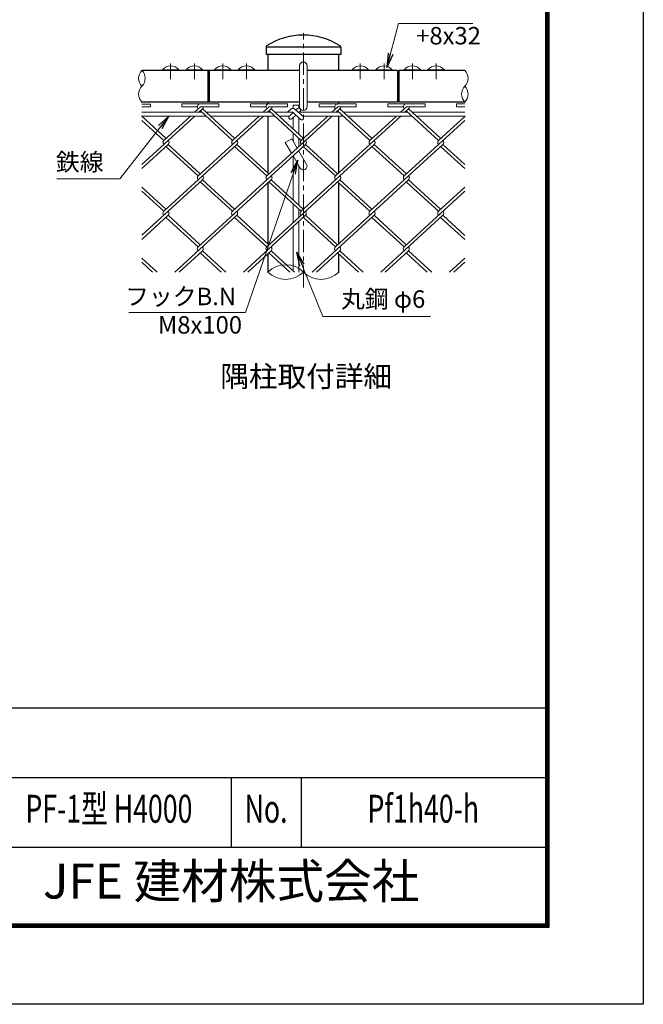
# Model space of a CAD drawing. Units: millimetres. Extents: x 12600 to 25200, y 0 to 8910.
# Drawn here: x 22522 to 25200, y 0 to 4232 of the extents above; entities that cross this region are included whole.
import ezdxf
from ezdxf.enums import TextEntityAlignment as Align

# ---------------------------------------------------------------- set-up
doc = ezdxf.new("R2010")
doc.units = ezdxf.units.MM
doc.header["$LTSCALE"] = 3
doc.header["$MEASUREMENT"] = 0
doc.linetypes.add('CENTER', pattern=[50.8, 31.75, -6.35, 6.35, -6.35])
for name, color, linetype, lineweight in [('D-BMK', 2, 'CENTER', 13), ('D-STR-DIM', 7, 'Continuous', 13), ('D-STR-TXT', 7, 'Continuous', 13), ('D-STR2', 7, 'Continuous', 13), ('D-STR3', 3, 'Continuous', 13)]:
    doc.layers.add(name, color=color, linetype=linetype, lineweight=lineweight)
for name, color, linetype in [('D-STR1', 1, 'Continuous'), ('D-TTL', 2, 'Continuous'), ('D-TTL-TXT', 7, 'Continuous')]:
    doc.layers.add(name, color=color, linetype=linetype)
doc.styles.add('ROMANSE', font='Romans.shx', dxfattribs={"width": 0.7, "bigfont": 'EXTFONT.SHX'})
doc.styles.add('ゴシック', font='txt')
doc.dimstyles.new('STYLE', dxfattribs={"dimscale": 20, "dimtxt": 2.5, "dimasz": 2, "dimexe": 1, "dimexo": 1, "dimgap": 0.8, "dimtad": 1, "dimdsep": 46, "dimtxsty": 'ゴシック', "dimblk": 'OPEN', "dimcen": 1e-08, "dimclrd": 256, "dimclre": 256, "dimclrt": 256, "dimadec": 0, "dimazin": 2, "dimtfac": 1, "dimtmove": 2, "dimatfit": 3, "dimldrblk": 'OPEN', "dimfxl": 1, "dimtolj": 1, "dimtzin": 0, "dimlwd": -1, "dimlwe": -1, "dimarcsym": 0})

# ---------------------------------------------------------------- blocks, each defined once
blk = doc.blocks.new('_Open')
at = {"color": 0, "linetype": 'ByBlock', "lineweight": -2}
for p, q in [((-1, 0.167), (0, 0)), ((-1, -0.167), (0, 0)), ((0, 0), (-1, 0))]:
    blk.add_line(p, q, dxfattribs=at)

msp = doc.modelspace()

# ---------------------------------------------------------------- linework, layer by layer
at = {"layer": 'D-BMK'}
for p, q in [((23740.062, 3080.903), (23740.062, 4174.236)), ((23170.134, 4043.376), (23170.134, 3976.71)), ((23271.958, 4043.376), (23271.958, 3976.71)), ((23393.58, 4043.376), (23393.58, 3976.71)), ((23495.403, 4043.376), (23495.403, 3976.71)), ((23984.721, 4043.376), (23984.721, 3976.71)), ((24086.545, 4043.376), (24086.545, 3976.71)), ((24208.167, 4043.376), (24208.167, 3976.71)), ((24309.991, 4043.376), (24309.991, 3976.71))]:
    msp.add_line(p, q, dxfattribs=at)
at = {"layer": 'D-STR-DIM'}
for centre, radius, start, end in [((23080.945, 3980.236), 48.236, 135.181459, 224.818541), ((23012.513, 3980.236), 48.236, 315.181459, 44.818541), ((24399.18, 3980.236), 48.236, 315.181459, 44.818541), ((23080.945, 3912.236), 48.236, 135.181459, 224.818541), ((24467.612, 3912.236), 48.236, 135.181459, 224.818541), ((24399.18, 3912.236), 48.236, 315.181459, 44.818541), ((23663.76, 3070.785), 108.248, 45.181459, 134.818541), ((23663.76, 3224.354), 108.248, 225.181459, 314.818541), ((23816.36, 3224.354), 108.248, 225.181459, 314.818541)]:
    msp.add_arc(centre, radius, start, end, dxfattribs=at)
at = {"layer": 'D-STR1'}
for p, q in [((23579.66, 4114.453), (23579.66, 4082.236)), ((23900.46, 4114.236), (23579.664, 4114.236)), ((23900.46, 4114.453), (23900.46, 4082.236)), ((23900.46, 4082.236), (23579.66, 4082.236)), ((23587.46, 4082.236), (23587.46, 4014.236)), ((23892.66, 4014.236), (23892.66, 4082.236)), ((23724.062, 4014.236), (23046.729, 4014.236)), ((23329.941, 4014.236), (23329.941, 3878.236)), ((23335.597, 4014.236), (23335.597, 3878.236)), ((24144.528, 4014.236), (23756.062, 4014.236)), ((24144.528, 4014.236), (24144.528, 3878.236)), ((24433.396, 4014.236), (24150.184, 4014.236)), ((24150.184, 4014.236), (24150.184, 3878.236)), ((23724.062, 3878.236), (23046.729, 3878.236)), ((23587.46, 3878.236), (23587.46, 3870.034)), ((24144.528, 3878.236), (23756.062, 3878.236)), ((23892.66, 3870.034), (23892.66, 3878.236)), ((24433.396, 3878.236), (24150.184, 3878.236)), ((23587.46, 3818.236), (23587.46, 3574.396)), ((23892.66, 3834.236), (23892.66, 3835.161)), ((23892.66, 3574.784), (23892.66, 3818.236)), ((23587.46, 3530.633), (23587.46, 3269.438)), ((23892.66, 3269.825), (23892.66, 3530.246)), ((23587.46, 3225.675), (23587.46, 3147.569)), ((23892.66, 3147.569), (23892.66, 3225.287))]:
    msp.add_line(p, q, dxfattribs=at)
for centre, radius, start, end in [((23740.06, 3876.992), 289.244, 56.967592, 123.032408), ((23585.66, 4114.453), 6, 123.032408, 180), ((23894.46, 4114.453), 6, 0, 56.967592)]:
    msp.add_arc(centre, radius, start, end, dxfattribs=at)
at = {"layer": 'D-STR2'}
for p, q in [((23046.729, 3869.817), (23083.022, 3869.817)), ((23046.729, 3857.017), (23083.022, 3857.017)), ((23083.022, 3857.017), (23083.022, 3869.817)), ((23217.696, 3870.034), (23377.696, 3870.034)), ((23217.696, 3857.234), (23217.696, 3870.034)), ((23217.696, 3857.234), (23284.847, 3857.234)), ((23297.696, 3857.234), (23272.598, 3834.236)), ((23297.696, 3857.234), (23377.696, 3857.234)), ((23377.696, 3857.234), (23377.696, 3870.034)), ((23512.607, 3870.034), (23672.607, 3870.034)), ((23512.607, 3857.234), (23512.607, 3870.034)), ((23512.607, 3857.234), (23579.758, 3857.234)), ((23592.607, 3857.234), (23567.509, 3834.236)), ((23592.607, 3857.234), (23672.607, 3857.234)), ((23672.607, 3857.234), (23672.607, 3870.034)), ((23807.518, 3870.034), (23967.518, 3870.034)), ((23807.518, 3857.234), (23807.518, 3870.034)), ((23807.518, 3857.234), (23874.669, 3857.234)), ((23887.518, 3857.234), (23862.42, 3834.236)), ((23887.518, 3857.234), (23967.518, 3857.234)), ((23967.518, 3857.234), (23967.518, 3870.034)), ((24102.649, 3870.236), (24262.649, 3870.236)), ((24102.649, 3857.436), (24102.649, 3870.236)), ((24102.649, 3857.436), (24169.8, 3857.436)), ((24182.649, 3857.436), (24157.331, 3834.236)), ((24182.649, 3857.436), (24262.649, 3857.436)), ((24262.649, 3857.436), (24262.649, 3870.236)), ((24397.56, 3870.236), (24433.396, 3870.236)), ((24397.56, 3857.436), (24397.56, 3870.236)), ((24397.56, 3857.436), (24433.396, 3857.436)), ((23274.083, 3818.236), (23046.729, 3609.905)), ((23150.241, 3722.116), (23046.729, 3816.967)), ((23255.137, 3818.236), (23140.791, 3713.457)), ((23568.994, 3818.236), (23288.246, 3560.978)), ((23307.169, 3848.554), (23291.544, 3834.236)), ((23435.678, 3713.436), (23297.696, 3839.873)), ((23445.152, 3722.116), (23307.169, 3848.554)), ((23550.048, 3818.236), (23435.678, 3713.436)), ((23863.431, 3818.236), (23582.921, 3561.195)), ((23602.08, 3848.554), (23586.455, 3834.236)), ((23730.589, 3713.436), (23592.607, 3839.873)), ((23740.062, 3722.116), (23602.08, 3848.554)), ((23844.959, 3818.236), (23730.589, 3713.436)), ((24158.342, 3818.236), (23877.831, 3561.195)), ((23896.754, 3848.771), (23880.892, 3834.236)), ((24025.5, 3713.436), (23887.281, 3840.09)), ((24034.973, 3722.116), (23896.754, 3848.771)), ((24139.87, 3818.236), (24025.5, 3713.436)), ((24191.665, 3848.771), (24175.803, 3834.236)), ((24320.411, 3713.436), (24182.192, 3840.09)), ((24329.884, 3722.116), (24191.665, 3848.771)), ((24434.781, 3818.236), (24320.411, 3713.436)), ((23140.767, 3713.436), (23046.729, 3799.606)), ((24433.396, 3799.606), (24172.956, 3560.957)), ((23159.501, 3696.313), (23046.729, 3592.977)), ((23454.411, 3696.313), (23140.554, 3408.716)), ((23288.01, 3561.195), (23150.027, 3687.633)), ((23297.483, 3569.876), (23159.501, 3696.313)), ((23749.299, 3696.292), (23435.465, 3408.716)), ((23582.921, 3561.195), (23444.938, 3687.633)), ((23592.394, 3569.876), (23454.411, 3696.313)), ((24044.21, 3696.292), (23730.376, 3408.716)), ((23877.831, 3561.195), (23739.849, 3687.633)), ((23887.305, 3569.876), (23749.322, 3696.313)), ((24339.121, 3696.292), (24025.287, 3408.716)), ((24172.956, 3560.957), (24034.737, 3687.611)), ((24182.429, 3569.637), (24044.21, 3696.292)), ((24433.396, 3592.543), (24329.647, 3687.611)), ((24433.396, 3609.905), (24339.121, 3696.292)), ((23306.956, 3543.834), (23046.729, 3305.38)), ((23601.867, 3543.834), (23288.01, 3256.237)), ((23435.465, 3408.716), (23297.483, 3535.154)), ((23444.938, 3417.397), (23306.956, 3543.834)), ((23896.778, 3543.834), (23582.921, 3256.237)), ((23730.376, 3408.716), (23592.394, 3535.154)), ((23739.849, 3417.397), (23601.867, 3543.834)), ((24191.665, 3543.812), (23877.831, 3256.237)), ((24025.287, 3408.716), (23887.305, 3535.154)), ((24034.76, 3417.397), (23896.778, 3543.834)), ((24320.174, 3408.694), (24183.018, 3534.375)), ((24329.647, 3417.375), (24191.665, 3543.812)), ((23150.027, 3417.397), (23046.729, 3512.052)), ((23140.554, 3408.716), (23046.729, 3494.691)), ((24433.396, 3495.082), (24172.742, 3256.237)), ((24433.396, 3512.443), (24320.174, 3408.694)), ((23159.501, 3391.355), (23046.729, 3288.019)), ((23297.483, 3264.917), (23159.501, 3391.355)), ((23454.411, 3391.355), (23188.366, 3147.569)), ((23592.394, 3264.917), (23454.411, 3391.355)), ((23749.322, 3391.355), (23483.277, 3147.569)), ((23887.305, 3264.917), (23749.322, 3391.355)), ((24044.233, 3391.355), (23778.188, 3147.569)), ((24182.216, 3264.917), (24044.233, 3391.355)), ((24339.121, 3391.333), (24073.099, 3147.569)), ((24433.396, 3304.946), (24339.121, 3391.333)), ((23288.01, 3256.237), (23150.027, 3382.674)), ((23582.918, 3256.239), (23444.938, 3382.674)), ((23877.831, 3256.237), (23740.675, 3381.918)), ((24172.742, 3256.237), (24034.76, 3382.674)), ((24433.396, 3287.585), (24329.647, 3382.653)), ((23306.956, 3238.876), (23207.313, 3147.569)), ((23387.653, 3147.569), (23297.483, 3230.195)), ((23406.599, 3147.569), (23306.956, 3238.876)), ((23601.867, 3238.876), (23502.224, 3147.569)), ((23682.564, 3147.569), (23592.394, 3230.195)), ((23701.51, 3147.569), (23601.865, 3238.878)), ((23896.778, 3238.876), (23797.135, 3147.569)), ((23977.475, 3147.569), (23887.305, 3230.195)), ((23996.421, 3147.569), (23896.778, 3238.876)), ((24191.689, 3238.876), (24092.046, 3147.569)), ((24272.386, 3147.569), (24182.216, 3230.195)), ((24291.332, 3147.569), (24191.689, 3238.876)), ((23111.688, 3147.569), (23046.729, 3207.094)), ((23092.742, 3147.569), (23046.729, 3189.732)), ((24433.396, 3207.484), (24368.01, 3147.569)), ((24433.396, 3190.123), (24386.956, 3147.569))]:
    msp.add_line(p, q, dxfattribs=at)
for centre, start, end in [((23297.696, 3857.234), 95, 222.5), ((23297.696, 3857.234), 317.5, 0), ((23592.607, 3857.234), 95, 222.5), ((23592.607, 3857.234), 317.5, 0), ((23887.518, 3857.234), 85, 222.5), ((23887.518, 3857.234), 317.5, 0), ((24182.649, 3857.436), 85, 222.5), ((24182.429, 3857.234), 317.5, 0.899047), ((23150.241, 3704.755), 137.5, 222.5), ((23150.241, 3704.755), 317.5, 42.5), ((23445.152, 3704.755), 137.5, 222.5), ((23445.152, 3704.755), 317.5, 42.5), ((23740.062, 3704.755), 137.5, 222.5), ((23740.062, 3704.755), 317.5, 42.5), ((24034.973, 3704.755), 137.5, 222.5), ((24034.973, 3704.755), 317.5, 42.5), ((24329.884, 3704.755), 137.5, 222.5), ((24329.884, 3704.755), 317.5, 42.5), ((23297.696, 3552.276), 137.5, 222.5), ((23297.696, 3552.276), 317.5, 42.5), ((23592.607, 3552.276), 137.5, 222.5), ((23592.607, 3552.276), 317.5, 42.5), ((23887.518, 3552.276), 137.5, 222.5), ((23887.518, 3552.276), 317.5, 42.5), ((24182.429, 3552.276), 137.5, 222.5), ((24182.429, 3552.276), 317.5, 42.5), ((23150.027, 3400.035), 137.5, 222.5), ((23150.027, 3400.035), 317.5, 42.5), ((23444.938, 3400.035), 137.5, 222.5), ((23444.938, 3400.035), 317.5, 42.5), ((23739.849, 3400.035), 137.5, 222.5), ((23739.849, 3400.035), 317.5, 42.5), ((24034.973, 3399.797), 137.5, 222.5), ((24034.973, 3399.797), 317.5, 42.5), ((24329.884, 3399.797), 137.5, 222.5), ((24329.884, 3399.797), 317.5, 42.5), ((23297.459, 3247.535), 137.5, 222.5), ((23297.459, 3247.535), 317.5, 42.5), ((23592.37, 3247.535), 137.5, 222.5), ((23592.37, 3247.535), 317.5, 42.5), ((23887.281, 3247.535), 137.5, 222.5), ((23887.281, 3247.535), 317.5, 42.5), ((24182.192, 3247.535), 137.5, 222.5), ((24182.192, 3247.535), 317.5, 42.5)]:
    msp.add_arc(centre, 12.849, start, end, dxfattribs=at)
at = {"layer": 'D-STR3'}
for p, q in [((23724.062, 3858.236), (23724.062, 4034.236)), ((23756.062, 3858.236), (23756.062, 4034.236)), ((23134.534, 4017.015), (23205.734, 4017.015)), ((23134.534, 4017.015), (23134.534, 4014.236)), ((23134.534, 4014.236), (23205.734, 4014.236)), ((23205.734, 4017.015), (23205.734, 4014.236)), ((23236.358, 4017.015), (23307.558, 4017.015)), ((23236.358, 4017.015), (23236.358, 4014.236)), ((23236.358, 4014.236), (23307.558, 4014.236)), ((23307.558, 4017.015), (23307.558, 4014.236)), ((23329.941, 4001.436), (23335.597, 4001.436)), ((23357.98, 4017.015), (23429.18, 4017.015)), ((23357.98, 4017.015), (23357.98, 4014.236)), ((23357.98, 4014.236), (23429.18, 4014.236)), ((23429.18, 4017.015), (23429.18, 4014.236)), ((23459.803, 4017.015), (23531.003, 4017.015)), ((23459.803, 4017.015), (23459.803, 4014.236)), ((23459.803, 4014.236), (23531.003, 4014.236)), ((23531.003, 4017.015), (23531.003, 4014.236)), ((24020.321, 4017.015), (23949.121, 4017.015)), ((23949.121, 4017.015), (23949.121, 4014.236)), ((24020.321, 4014.236), (23949.121, 4014.236)), ((24020.321, 4017.015), (24020.321, 4014.236)), ((24122.145, 4017.015), (24050.945, 4017.015)), ((24050.945, 4017.015), (24050.945, 4014.236)), ((24122.145, 4014.236), (24050.945, 4014.236)), ((24122.145, 4017.015), (24122.145, 4014.236)), ((24150.184, 4001.436), (24144.528, 4001.436)), ((24243.767, 4017.015), (24172.567, 4017.015)), ((24172.567, 4017.015), (24172.567, 4014.236)), ((24243.767, 4014.236), (24172.567, 4014.236)), ((24243.767, 4017.015), (24243.767, 4014.236)), ((24345.591, 4017.015), (24274.391, 4017.015)), ((24274.391, 4017.015), (24274.391, 4014.236)), ((24345.591, 4014.236), (24274.391, 4014.236)), ((24345.591, 4017.015), (24345.591, 4014.236)), ((23329.941, 3889.436), (23335.597, 3889.436)), ((23696.062, 3851.154), (23696.062, 3864.236)), ((23696.062, 3864.236), (23720.062, 3864.236)), ((23720.062, 3852.408), (23720.062, 3864.236)), ((24150.184, 3889.436), (24144.528, 3889.436)), ((23045.344, 3818.236), (23321.309, 3818.236)), ((23046.729, 3834.236), (23303.848, 3834.236)), ((23322.794, 3834.236), (23598.759, 3834.236)), ((23340.255, 3818.236), (23616.22, 3818.236)), ((23617.705, 3834.236), (23695.128, 3834.236)), ((23635.166, 3818.236), (23679.853, 3818.236)), ((23686.12, 3847.683), (23671.445, 3834.236)), ((23696.221, 3833.234), (23679.853, 3818.236)), ((23708.062, 3822.384), (23690.663, 3806.44)), ((23695.128, 3834.236), (23728.238, 3803.896)), ((23696.062, 3762.435), (23696.062, 3811.388)), ((23704.136, 3847.683), (23739.048, 3815.693)), ((23714.854, 3850.309), (23708.062, 3844.085)), ((23725.664, 3838.512), (23719.904, 3833.234)), ((23720.062, 3740.443), (23720.062, 3811.388)), ((23720.997, 3834.236), (23893.67, 3834.236)), ((23736.272, 3818.236), (23911.131, 3818.236)), ((23912.616, 3834.236), (24188.581, 3834.236)), ((23930.077, 3818.236), (24206.042, 3818.236)), ((24207.527, 3834.236), (24433.396, 3834.236)), ((24224.988, 3818.236), (24433.396, 3818.236)), ((23696.062, 3710.446), (23696.062, 3745.074)), ((23662.493, 3704.59), (23690.206, 3720.59)), ((23662.493, 3704.59), (23689.106, 3658.496)), ((23690.206, 3720.59), (23713.271, 3680.64)), ((23720.062, 3686.863), (23720.062, 3723.082)), ((23695.661, 3647.142), (23726.206, 3594.236)), ((23696.062, 3457.52), (23696.062, 3646.446)), ((23719.827, 3669.285), (23753.919, 3610.236)), ((23720.062, 3668.877), (23720.062, 3669.502)), ((23720.062, 3435.528), (23720.062, 3604.877)), ((23696.062, 3359.912), (23696.062, 3440.159)), ((23720.062, 3381.904), (23720.062, 3418.167)), ((23720.062, 3147.569), (23720.062, 3364.543)), ((23696.062, 3152.561), (23696.062, 3342.551))]:
    msp.add_line(p, q, dxfattribs=at)
for centre, radius, start, end in [((23170.134, 3986.636), 46.8, 40.475486, 139.524514), ((23271.958, 3986.636), 46.8, 40.475486, 139.524514), ((23393.58, 3986.636), 46.8, 40.475486, 139.524514), ((23495.403, 3986.636), 46.8, 40.475486, 139.524514), ((23740.062, 4034.236), 16, 0, 180), ((23984.721, 3986.636), 46.8, 40.475486, 139.524514), ((24086.545, 3986.636), 46.8, 40.475486, 139.524514), ((24208.167, 3986.636), 46.8, 40.475486, 139.524514), ((24309.991, 3986.636), 46.8, 40.475486, 139.524514), ((23720.259, 3844.411), 8, 312.5, 132.5), ((23740.062, 3858.236), 16, 180, 0), ((23685.258, 3812.338), 8, 132.5, 312.5), ((23695.128, 3837.853), 13.333, 47.5, 132.5), ((23733.643, 3809.794), 8, 227.5, 47.5), ((23740.062, 3602.236), 16, 210, 30)]:
    msp.add_arc(centre, radius, start, end, dxfattribs=at)
at = {"layer": 'D-TTL', "color": 7}
for p, q in [((22080, 1275), (24780, 1275)), ((22080, 975), (24780, 975)), ((23430, 975), (23430, 675)), ((23730, 975), (23730, 675)), ((22080, 675), (24780, 675))]:
    msp.add_line(p, q, dxfattribs=at)
at = {"layer": 'D-TTL'}
msp.add_lwpolyline([(12600, 8910), (25200, 8910), (25200, 0), (12600, 0)], close=True, dxfattribs=at)
at = {"layer": 'D-TTL', "color": 7}
for points in [[(13005, 8580), (24795, 8580), (24795, 330), (13005, 330)], [(13008.75, 8576.25), (24791.25, 8576.25), (24791.25, 333.75), (13008.75, 333.75)], [(13012.5, 8572.5), (24787.5, 8572.5), (24787.5, 337.5), (13012.5, 337.5)], [(13016.25, 8568.75), (24783.75, 8568.75), (24783.75, 341.25), (13016.25, 341.25)], [(13020, 8565), (24780, 8565), (24780, 345), (13020, 345)]]:
    msp.add_lwpolyline(points, close=True, dxfattribs=at)

# ---------------------------------------------------------------- texts
at = {"layer": 'D-STR-TXT', "style": 'ゴシック'}
for s, p in [('+8x32', (24224.615, 4125.929)), ('鉄線', (22677.239, 3583.032)), ('フックB.N', (22974.308, 3005.167)), ('丸鋼 φ6', (23901.613, 2993.982)), ('M8x100', (23115.547, 2883.067))]:
    msp.add_text(s, height=75, dxfattribs=at).set_placement(p)
at = {"layer": 'D-TTL-TXT'}
for s, height, style, p in [('隅柱取付詳細', 90, 'ゴシック', (23752.143, 2687.37)), ('JFE 建材株式会社', 150, 'ROMANSE', (23430, 510))]:
    msp.add_text(s, height=height, dxfattribs=dict(at, style=style)).set_placement(p, align=Align.MIDDLE)
at = {"layer": 'D-TTL-TXT', "style": 'ROMANSE', "width": 0.7}
for s, p in [('PF-1型 H4000', (22905, 825)), ('No.', (23580, 825)), ('Pf1h40-h', (24255, 825))]:
    msp.add_text(s, height=120, dxfattribs=at).set_placement(p, align=Align.MIDDLE)

# ---------------------------------------------------------------- leaders
at = {"layer": 'D-STR-TXT'}
for points in [[(24099.064, 4027.134), (24148.235, 4216.224), (24468.276, 4216.224)], [(23162.6, 3818.236), (22951.975, 3547.611), (22680.665, 3547.611)], [(23716.022, 3628.891), (23491.937, 2973.362), (22990.678, 2973.362)], [(23711.769, 3232.605), (23824.085, 2955.896), (24286.131, 2955.896)]]:
    msp.add_leader(points, dimstyle='STYLE', override={"dimscale": 30, "dimgap": 0.8, "dimtad": 1}, dxfattribs=at)

doc.saveas('drawing.dxf')
